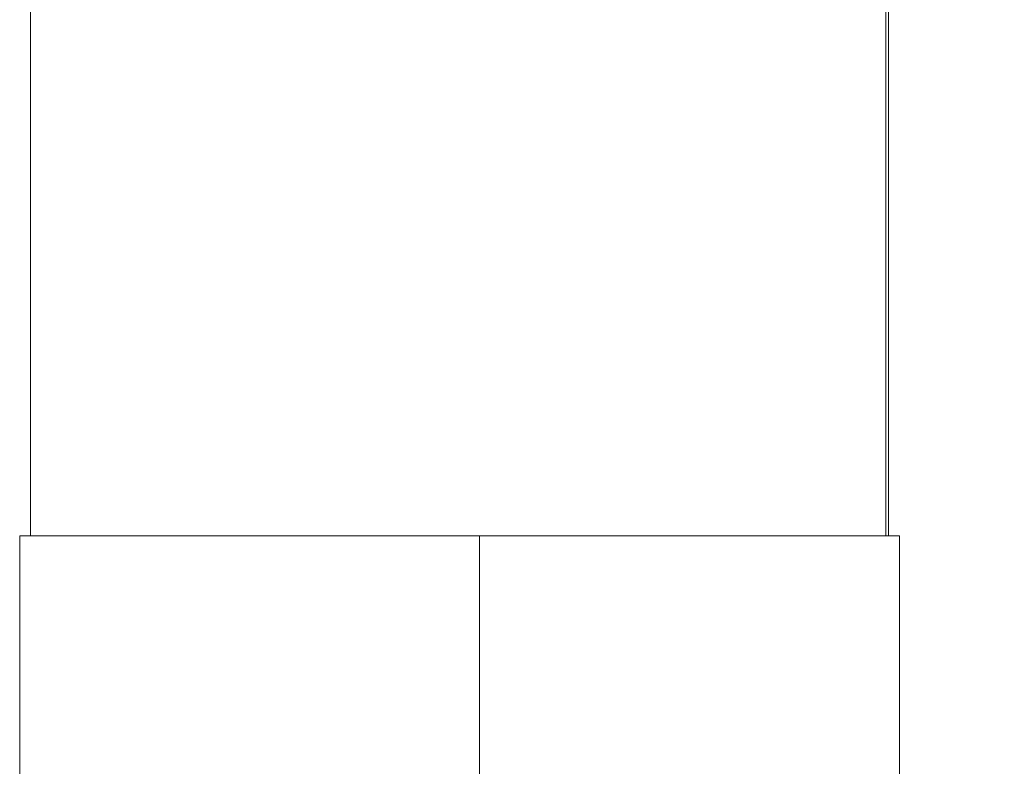
# Model space of a CAD drawing. Extents: x -1192 to 1275, y -61 to 2124.
# Drawn here: x -209 to 242, y 696 to 1038 of the extents above; entities that cross this region are included whole.
import ezdxf

# ---------------------------------------------------------------- set-up
doc = ezdxf.new("R2010")
doc.units = 0
doc.header["$LTSCALE"] = 5
doc.header["$PDMODE"] = 33
doc.header["$PDSIZE"] = 20
doc.layers.get('0').update_dxf_attribs({"linetype": 'CONTINUOUS'})
doc.layers.get('DEFPOINTS').update_dxf_attribs({"linetype": 'CONTINUOUS'})
doc.layers.add('LG_PROD', color=40, linetype='CONTINUOUS')
doc.styles.add('LG1', font='arial.ttf', dxfattribs={"height": 185})
doc.dimstyles.new('LG_DIM', dxfattribs={"dimtxt": 2.5, "dimasz": 2, "dimexe": 1.3, "dimexo": 1.5, "dimgap": 1, "dimtad": 1, "dimdec": 1, "dimrnd": 50, "dimdsep": 46, "dimtxsty": 'LG1', "dimcen": 0, "dimdle": 1.5, "dimclrd": 2, "dimclre": 2, "dimclrt": 6, "dimadec": 0, "dimazin": 0, "dimtfac": 0.7, "dimtmove": 0, "dimatfit": 3, "dimfxl": 1, "dimtvp": 1, "dimtolj": 1, "dimtzin": 0, "dimarcsym": 0})

# ---------------------------------------------------------------- blocks, each defined once
blk = doc.blocks.new('*D9')
at = {"color": 0, "lineweight": -2, "transparency": 16777216}
for p, q in [((0.17, 1363.5), (1044.7, 1364.41)), ((994.8, 1244.37), (995.19, 796.81)), ((995.83, 60.34), (995.44, 507.9)), ((1.41, -60.52), (1045.94, -59.61))]:
    blk.add_line(p, q, dxfattribs=at)
at = {"color": 0, "transparency": 16777216}
for points in [[(1014.8, 1244.39), (974.8, 1244.35), (994.7, 1364.37)], [(1015.83, 60.36), (975.83, 60.33), (995.94, -59.66)]]:
    blk.add_solid(points, dxfattribs=at)
at = {"layer": 'DEFPOINTS', "color": 0, "transparency": 16777216}
for p in [(-0.83, 1363.5), (994.7, 1364.37), (0.41, -60.52)]:
    blk.add_point(p, dxfattribs=at)
at = {"color": 4, "transparency": 16777216, "insert": (995.32, 652.36), "char_height": 185, "attachment_point": 5, "style": 'LG1'}
blk.add_mtext('\\A1;1420', dxfattribs=at)

msp = doc.modelspace()

# ---------------------------------------------------------------- linework, layer by layer
at = {"layer": 'LG_PROD', "linetype": 'Continuous', "lineweight": 0}
for p, q in [((-204.06, 801.48), (-204.06, 1132.48)), ((187.7, 801.48), (187.7, 1132.48)), ((188.94, 801.48), (188.94, 1132.48)), ((1.47, 801.48), (-209.06, 801.48)), ((-209.06, 801.48), (-209.06, 681.48)), ((193.94, 801.48), (1.47, 801.48)), ((1.47, 801.48), (1.47, 681.48)), ((193.94, 801.48), (193.94, 681.48))]:
    msp.add_line(p, q, dxfattribs=at)

# ---------------------------------------------------------------- dimensions: what is measured, and where the dimension line sits
dim = msp.add_aligned_dim(p1=(0.41, -60.52), p2=(-0.83, 1363.5), distance=-995.53, dimstyle='LG_DIM', override={"dimtxt": 185, "dimasz": 120, "dimexe": 50, "dimexo": 1, "dimgap": 50, "dimtad": 0, "dimtih": 1, "dimtoh": 1, "dimdec": 0, "dimrnd": 10, "dimcen": 2.5, "dimdle": 0, "dimclrd": 0, "dimclre": 0, "dimclrt": 4, "dimtfac": 1, "dimtdec": 0, "dimtvp": 0})
dim.commit()
dim.dimension.update_dxf_attribs({"geometry": '*D9', "text_midpoint": (995.32, 652.36)})

doc.saveas('drawing.dxf')
